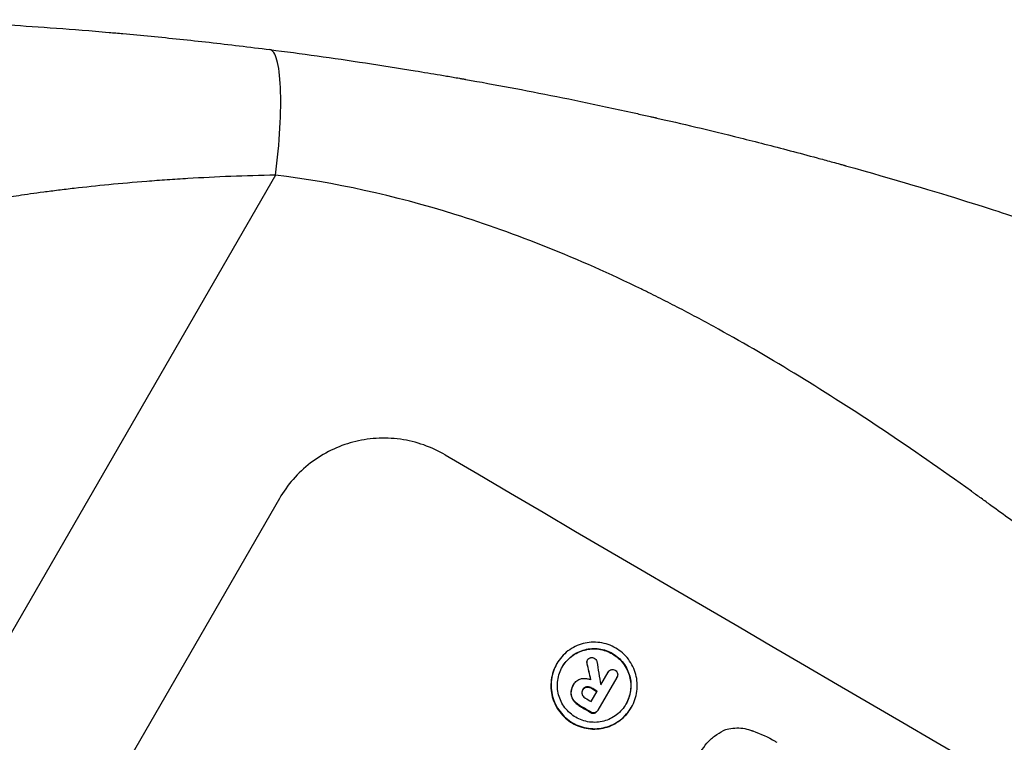
# Model space of a CAD drawing. Units: millimetres. Extents: x -6518 to 6927, y -4797 to 3301.
# Drawn here: x 2258 to 2380, y 1310 to 1399 of the extents above; entities that cross this region are included whole.
import ezdxf

# ---------------------------------------------------------------- set-up
doc = ezdxf.new("R2010")
doc.units = ezdxf.units.MM
doc.header["$LTSCALE"] = 20
doc.layers.add('2d', color=230, linetype='Continuous')

msp = doc.modelspace()

# ---------------------------------------------------------------- linework, layer by layer
at = {"layer": '2d'}
for p, q in [((2289.84, 1380.05), (2117.8, 1082.05)), ((2290.33, 1340.21), (2252.89, 1275.35)), ((2328.21, 1319.85), (2328.24, 1319.89)), ((2328.25, 1320.25), (2328.28, 1320.29)), ((2324.49, 1319.81), (2324.52, 1319.86)), ((2329.93, 1317.23), (2330.83, 1318.79)), ((2330.82, 1318.78), (2330.85, 1318.82)), ((2331.91, 1318.16), (2329.58, 1314.12)), ((2331.89, 1318.13), (2331.92, 1318.18)), ((2326.25, 1316.21), (2326.28, 1316.26)), ((2326.52, 1317.18), (2326.55, 1317.22)), ((2326.58, 1317.28), (2326.61, 1317.33)), ((2327.68, 1316.59), (2327.71, 1316.64)), ((2328.14, 1316.95), (2328.17, 1317)), ((2328.72, 1316.84), (2328.75, 1316.89)), ((2328.75, 1315.18), (2329.48, 1316.46)), ((2326.59, 1315.27), (2326.61, 1315.32)), ((2327.41, 1314.58), (2327.44, 1314.62)), ((2328.67, 1313.84), (2328.7, 1313.89)), ((2329.53, 1314.04), (2329.56, 1314.09)), ((2333.68, 1314.44), (2333.71, 1314.48)), ((2329.17, 1313.75), (2329.19, 1313.8))]:
    msp.add_line(p, q, dxfattribs=at)
for centre, major_axis, ratio, start_param, end_param in [((2468.85, 1320.1), (-951.76, 549.5), 0.052336, 1.434197, 1.707396), ((2389.53, 1182.71), (-285.9, 1700.08), 0.02123, 1.48632, 1.488009), ((2397.15, 1195.9), (-363.61, 1567.46), 0.024414, 1.485975, 1.487227), ((2461, 1306.49), (-951.76, 549.5), 0.052336, 1.461635, 1.462417), ((2461.44, 1307.27), (-950.83, 548.96), 0.05234, 1.462295, 1.46231), ((2460.26, 1305.22), (-950.9, 549), 0.052336, 1.461535, 1.462318), ((2459.69, 1304.23), (-951.76, 549.5), 0.052336, 1.461635, 1.462972)]:
    msp.add_ellipse(centre, major_axis=major_axis, ratio=ratio, start_param=start_param, end_param=end_param, dxfattribs=at)
at = {"layer": '2d', "extrusion": (0, 0, -1)}
for centre, major_axis, ratio, start_param, end_param in [((2397.15, 1195.9), (-363.28, 1566.03), 0.024414, -1.487167, -1.485873), ((2461, 1306.49), (-950.9, 549), 0.052336, -1.462318, -1.461535), ((2459.69, 1304.23), (-950.9, 549), 0.052336, -1.462873, -1.461535)]:
    msp.add_ellipse(centre, major_axis=major_axis, ratio=ratio, start_param=start_param, end_param=end_param, dxfattribs=at)
at = {"layer": '2d'}
for points, knots in [([(2243.81, 1399.2), (2244.2, 1399.19), (2244.63, 1399.17), (2245.61, 1399.14), (2246.15, 1399.12), (2247.89, 1399.04), (2249.22, 1398.99), (2251.46, 1398.87), (2252.25, 1398.83), (2253.9, 1398.74), (2254.77, 1398.7), (2257.45, 1398.54), (2259.35, 1398.41), (2263.35, 1398.13), (2265.46, 1397.97), (2268.21, 1397.74), (2268.77, 1397.69), (2269.9, 1397.59), (2270.47, 1397.54), (2272.19, 1397.39), (2273.34, 1397.28), (2276.86, 1396.94), (2279.25, 1396.69), (2284.13, 1396.14), (2286.63, 1395.84), (2289.17, 1395.52)], [0, 0, 0, 0, 0.00390696, 0.00390696, 0.00781392, 0.00781392, 0.01562784, 0.01562784, 0.01953479, 0.01953479, 0.02344175, 0.02344175, 0.03125567, 0.03125567, 0.03906959, 0.03906959, 0.04102307, 0.04102307, 0.04297655, 0.04297655, 0.04688351, 0.04688351, 0.05469743, 0.05469743, 0.06251134, 0.06251134, 0.06251134, 0.06251134]), ([(2289.17, 1395.52), (2292.99, 1395.03), (2296.92, 1394.49), (2302.95, 1393.57), (2304.99, 1393.25), (2308.08, 1392.74), (2309.63, 1392.48), (2311.46, 1392.17), (2312.38, 1392.01), (2312.84, 1391.93), (2313.07, 1391.89), (2313.17, 1391.87), (2313.24, 1391.86), (2313.27, 1391.85), (2316.84, 1391.22), (2320.57, 1390.52), (2326.46, 1389.34), (2328.47, 1388.92), (2331.55, 1388.26), (2333.11, 1387.92), (2334.96, 1387.51), (2335.9, 1387.3), (2336.36, 1387.2), (2336.6, 1387.14), (2336.72, 1387.12), (2336.77, 1387.1), (2336.79, 1387.1), (2336.8, 1387.1), (2336.81, 1387.09), (2339.8, 1386.42), (2343.23, 1385.61), (2349.05, 1384.16), (2351.1, 1383.63), (2354.34, 1382.78), (2355.45, 1382.48), (2357.15, 1382.02), (2358.01, 1381.79), (2359.03, 1381.51), (2359.55, 1381.36), (2359.81, 1381.29), (2359.94, 1381.26), (2359.99, 1381.24), (2360.02, 1381.23), (2360.03, 1381.23), (2360.06, 1381.22), (2366.17, 1379.52), (2371.14, 1378.02), (2376.9, 1376.22), (2378.54, 1375.7), (2380.59, 1375.03), (2381.21, 1374.83), (2382.02, 1374.56), (2382.41, 1374.44), (2382.81, 1374.31), (2383, 1374.24), (2383.09, 1374.21), (2383.13, 1374.2), (2383.15, 1374.19), (2383.15, 1374.19), (2383.16, 1374.19), (2383.16, 1374.19), (2383.18, 1374.18), (2387.54, 1372.74), (2391.65, 1371.31), (2397.45, 1369.22), (2399.33, 1368.53), (2402.06, 1367.51), (2403.4, 1367.01), (2404.93, 1366.42), (2405.69, 1366.13), (2406.06, 1365.99), (2406.25, 1365.91), (2406.33, 1365.88), (2406.37, 1365.87), (2406.38, 1365.86), (2406.39, 1365.86), (2406.41, 1365.85), (2410.59, 1364.23), (2414.63, 1362.61), (2420.47, 1360.17), (2422.38, 1359.36), (2425.19, 1358.14), (2426.59, 1357.54), (2428.19, 1356.83), (2428.99, 1356.47), (2429.39, 1356.3), (2429.59, 1356.21), (2429.67, 1356.17), (2429.72, 1356.15), (2429.73, 1356.15), (2429.77, 1356.13), (2438.29, 1352.33), (2446.4, 1348.42), (2457.95, 1342.5), (2461.7, 1340.52), (2467.18, 1337.53), (2468.98, 1336.53), (2471.65, 1335.04), (2472.97, 1334.29), (2474.5, 1333.41), (2475.27, 1332.98), (2475.65, 1332.76), (2475.81, 1332.66), (2475.89, 1332.62), (2475.91, 1332.6), (2475.96, 1332.58), (2475.97, 1332.57), (2476, 1332.55), (2476.02, 1332.54), (2476.03, 1332.53)], [0, 0, 0, 0, 0.0312679, 0.0312679, 0.0469018, 0.0469018, 0.0547188, 0.0586273, 0.0605815, 0.0615586, 0.0620472, 0.0622915, 0.0622915, 0.0625358, 0.0625358, 0.0938036, 0.0938036, 0.1094376, 0.1094376, 0.1172546, 0.121163, 0.1231173, 0.1240944, 0.124583, 0.1248272, 0.1249494, 0.1249494, 0.1250105, 0.1250105, 0.1250715, 0.1563394, 0.1563394, 0.1719734, 0.1719734, 0.1797903, 0.1797903, 0.1836988, 0.1856531, 0.1866302, 0.1871187, 0.187363, 0.1874852, 0.1874852, 0.1875462, 0.1875462, 0.1876073, 0.2188752, 0.2188752, 0.2345091, 0.2345091, 0.2423261, 0.2423261, 0.2462346, 0.2481888, 0.2491659, 0.2496545, 0.2498988, 0.2499598, 0.2499904, 0.2499904, 0.2500209, 0.2500209, 0.2501431, 0.2814109, 0.2814109, 0.2970449, 0.2970449, 0.3048619, 0.3087703, 0.3107246, 0.3117017, 0.3121903, 0.3124345, 0.3124956, 0.3124956, 0.3125567, 0.3125567, 0.3126788, 0.3439467, 0.3439467, 0.3595806, 0.3595806, 0.3673976, 0.3713061, 0.3732603, 0.3742375, 0.374726, 0.3749703, 0.3749703, 0.3750924, 0.3750924, 0.3752146, 0.4377504, 0.4377504, 0.4690182, 0.4690182, 0.4846522, 0.4846522, 0.4924691, 0.4963776, 0.4983319, 0.499309, 0.4997976, 0.4997976, 0.5000418, 0.5000418, 0.500164, 0.500164, 0.5002861, 0.5002861, 0.5002861, 0.5002861]), ([(2289.84, 1380.05), (2290.1, 1382.02), (2290.29, 1384), (2290.5, 1387.69), (2290.52, 1389.4), (2290.4, 1392.27), (2290.25, 1393.43), (2289.81, 1395.03), (2289.51, 1395.47), (2289.17, 1395.52)], [0, 0, 0, 0, 0.25, 0.25, 0.5, 0.5, 0.75, 0.75, 1, 1, 1, 1]), ([(2289.84, 1380.05), (2287.98, 1380.01), (2286.15, 1379.96), (2282.55, 1379.82), (2280.79, 1379.73), (2278.2, 1379.57), (2277.35, 1379.52), (2275.66, 1379.4), (2274.82, 1379.34), (2272.38, 1379.15), (2270.81, 1379.01), (2267.83, 1378.72), (2266.4, 1378.57), (2264.38, 1378.34), (2263.72, 1378.26), (2262.47, 1378.1), (2261.87, 1378.03), (2260.15, 1377.8), (2259.12, 1377.65), (2257.77, 1377.45), (2257.35, 1377.38), (2256.58, 1377.26), (2256.23, 1377.2), (2255.93, 1377.15)], [0, 0, 0, 0, 0.00561929, 0.00561929, 0.01123858, 0.01123858, 0.01404822, 0.01404822, 0.01685786, 0.01685786, 0.02247715, 0.02247715, 0.02809644, 0.02809644, 0.03090608, 0.03090608, 0.03371573, 0.03371573, 0.03933501, 0.03933501, 0.04214466, 0.04214466, 0.0449543, 0.0449543, 0.0449543, 0.0449543]), ([(2610.27, 1195.05), (2605.9, 1200.86), (2600.8, 1206.45), (2592.09, 1214.5), (2589, 1217.12), (2584.11, 1220.97), (2582.43, 1222.25), (2579.85, 1224.13), (2578.54, 1225.07), (2576.99, 1226.15), (2576.2, 1226.69), (2575.81, 1226.96), (2575.61, 1227.1), (2575.51, 1227.16), (2575.46, 1227.2), (2575.44, 1227.21), (2575.43, 1227.22), (2575.42, 1227.23), (2569.61, 1231.17), (2563.18, 1235.06), (2552.62, 1240.82), (2548.95, 1242.73), (2543.2, 1245.57), (2541.25, 1246.52), (2538.26, 1247.93), (2536.75, 1248.63), (2534.97, 1249.45), (2534.07, 1249.86), (2533.62, 1250.07), (2533.39, 1250.17), (2533.28, 1250.22), (2533.22, 1250.25), (2533.2, 1250.26), (2533.18, 1250.27), (2533.18, 1250.27), (2533.17, 1250.27), (2530.17, 1251.63), (2526.87, 1253.08), (2521.44, 1255.41), (2519.55, 1256.21), (2516.6, 1257.44), (2515.09, 1258.07), (2513.29, 1258.82), (2512.37, 1259.2), (2511.91, 1259.39), (2511.68, 1259.48), (2511.56, 1259.53), (2511.5, 1259.55), (2511.48, 1259.56), (2511.46, 1259.57), (2511.45, 1259.58), (2507.89, 1261.04), (2502.56, 1263.23), (2496.33, 1265.78), (2493.21, 1267.05), (2491.65, 1267.69), (2490.87, 1268), (2490.49, 1268.16), (2490.29, 1268.24), (2490.19, 1268.28), (2490.15, 1268.3), (2490.12, 1268.31), (2490.11, 1268.32), (2487.02, 1269.58), (2483.65, 1271), (2479.08, 1273), (2478.03, 1273.46), (2476.95, 1273.93), (2476.71, 1274.04), (2476.59, 1274.09), (2476.25, 1274.24), (2475.58, 1274.54), (2473.15, 1275.63), (2471.03, 1276.6), (2468.57, 1277.75), (2467.67, 1278.18), (2466.78, 1278.6), (2466.66, 1278.66), (2466.63, 1278.67), (2466.58, 1278.7), (2466.49, 1278.74), (2466.19, 1278.88), (2465.47, 1279.23), (2463.07, 1280.4), (2459.26, 1282.31), (2456.03, 1284.02), (2453.68, 1285.3), (2452.52, 1285.95), (2451.19, 1286.7), (2450.54, 1287.07), (2450.26, 1287.23), (2450.07, 1287.34), (2449.97, 1287.39), (2446.97, 1289.12), (2443.96, 1290.96), (2439.29, 1293.95), (2437.71, 1294.99), (2435.3, 1296.6), (2434.08, 1297.42), (2432.65, 1298.41), (2431.92, 1298.91), (2431.56, 1299.16), (2431.38, 1299.28), (2431.29, 1299.35), (2431.24, 1299.38), (2431.22, 1299.39), (2431.21, 1299.4), (2431.2, 1299.4), (2428.56, 1301.24), (2425.72, 1303.28), (2421.13, 1306.64), (2419.55, 1307.81), (2417.09, 1309.64), (2415.85, 1310.58), (2414.36, 1311.7), (2413.61, 1312.27), (2413.23, 1312.56), (2413.04, 1312.7), (2412.95, 1312.77), (2412.9, 1312.8), (2412.88, 1312.83), (2412.86, 1312.84), (2409.77, 1315.19), (2405.16, 1318.71), (2399.81, 1322.84), (2397.13, 1324.91), (2395.8, 1325.95), (2395.22, 1326.39), (2394.84, 1326.69), (2394.65, 1326.84), (2391.39, 1329.37), (2388.28, 1331.74), (2383.56, 1335.27), (2381.19, 1337.03), (2378.39, 1339.06), (2376.99, 1340.08), (2376.29, 1340.59), (2375.94, 1340.84), (2375.76, 1340.97), (2375.67, 1341.03), (2375.63, 1341.06), (2375.61, 1341.07), (2375.6, 1341.08), (2375.59, 1341.09), (2368.21, 1346.39), (2361.14, 1351.12), (2350.99, 1357.34), (2347.68, 1359.27), (2342.83, 1361.95), (2341.23, 1362.81), (2338.86, 1364.04), (2337.69, 1364.64), (2336.32, 1365.32), (2335.65, 1365.66), (2335.31, 1365.82), (2335.14, 1365.91), (2335.06, 1365.95), (2335.01, 1365.97), (2335, 1365.98), (2334.98, 1365.98), (2334.98, 1365.98), (2327.15, 1369.79), (2319.48, 1372.86), (2304.44, 1377.55), (2297.07, 1379.16), (2289.84, 1380.05)], [0, 0, 0, 0, 0.0625, 0.0625, 0.09375, 0.09375, 0.109375, 0.109375, 0.117188, 0.121094, 0.123047, 0.124023, 0.124512, 0.124756, 0.124878, 0.124939, 0.124939, 0.125, 0.125, 0.1875, 0.1875, 0.21875, 0.21875, 0.234375, 0.234375, 0.242188, 0.246094, 0.248047, 0.249023, 0.249512, 0.249756, 0.249878, 0.249939, 0.249969, 0.249969, 0.25, 0.25, 0.28125, 0.28125, 0.296875, 0.296875, 0.304688, 0.308594, 0.310547, 0.311523, 0.312012, 0.312256, 0.312378, 0.312439, 0.312439, 0.3125, 0.3125, 0.34375, 0.359375, 0.367188, 0.371094, 0.373047, 0.374023, 0.374512, 0.374756, 0.374878, 0.374878, 0.375, 0.375, 0.40625, 0.40625, 0.414063, 0.415039, 0.415039, 0.416016, 0.416016, 0.417969, 0.421875, 0.4375, 0.4375, 0.445313, 0.446289, 0.446289, 0.446533, 0.446533, 0.446777, 0.447266, 0.449219, 0.453125, 0.46875, 0.484375, 0.484375, 0.492188, 0.496094, 0.498047, 0.499023, 0.499023, 0.5, 0.5, 0.53125, 0.53125, 0.546875, 0.546875, 0.554688, 0.558594, 0.560547, 0.561523, 0.562012, 0.562256, 0.562378, 0.562439, 0.562439, 0.5625, 0.5625, 0.59375, 0.59375, 0.609375, 0.609375, 0.617188, 0.621094, 0.623047, 0.624023, 0.624512, 0.624756, 0.624878, 0.624878, 0.625, 0.625, 0.65625, 0.671875, 0.679688, 0.683594, 0.685547, 0.685547, 0.6875, 0.6875, 0.71875, 0.71875, 0.734375, 0.742188, 0.746094, 0.748047, 0.749023, 0.749512, 0.749756, 0.749878, 0.749939, 0.749939, 0.75, 0.75, 0.8125, 0.8125, 0.84375, 0.84375, 0.859375, 0.859375, 0.867188, 0.871094, 0.873047, 0.874023, 0.874512, 0.874756, 0.874878, 0.874939, 0.874939, 0.875, 0.875, 0.9375, 0.9375, 1, 1, 1, 1]), ([(2310.76, 1345.58), (2309.94, 1346.06), (2309.06, 1346.47), (2307.19, 1347.13), (2306.22, 1347.37), (2304.24, 1347.64), (2303.23, 1347.67), (2301.26, 1347.55), (2300.3, 1347.39), (2298.49, 1346.91), (2297.58, 1346.57), (2295.82, 1345.72), (2294.97, 1345.19), (2293.39, 1343.98), (2292.66, 1343.3), (2291.37, 1341.82), (2290.8, 1341.02), (2290.33, 1340.21)], [-22.717175, -22.717175, -22.717175, -22.717175, -19.861909, -19.861909, -17.006642, -17.006642, -14.151375, -14.151375, -11.296109, -11.296109, -8.472082, -8.472082, -5.648054, -5.648054, -2.824027, -2.824027, 0, 0, 0, 0]), ([(2333.71, 1314.48), (2333.54, 1314.2), (2333.34, 1313.91), (2332.88, 1313.39), (2332.62, 1313.14), (2332.06, 1312.71), (2331.75, 1312.53), (2331.13, 1312.22), (2330.8, 1312.1), (2330.16, 1311.93), (2329.82, 1311.87), (2329.12, 1311.83), (2328.76, 1311.84), (2328.06, 1311.94), (2327.72, 1312.02), (2327.06, 1312.25), (2326.74, 1312.4), (2326.17, 1312.74), (2325.89, 1312.94), (2325.36, 1313.4), (2325.12, 1313.66), (2324.69, 1314.23), (2324.5, 1314.53), (2324.19, 1315.17), (2324.07, 1315.49), (2323.9, 1316.14), (2323.84, 1316.48), (2323.79, 1317.18), (2323.81, 1317.54), (2323.9, 1318.24), (2323.98, 1318.59), (2324.21, 1319.25), (2324.35, 1319.57), (2324.69, 1320.15), (2324.89, 1320.43), (2325.35, 1320.96), (2325.6, 1321.2), (2326.16, 1321.63), (2326.47, 1321.82), (2327.09, 1322.12), (2327.42, 1322.24), (2328.06, 1322.41), (2328.4, 1322.47), (2329.1, 1322.51), (2329.46, 1322.5), (2330.16, 1322.4), (2330.51, 1322.32), (2331.17, 1322.09), (2331.48, 1321.94), (2332.06, 1321.6), (2332.34, 1321.4), (2332.87, 1320.94), (2333.11, 1320.68), (2333.54, 1320.11), (2333.73, 1319.8), (2334.04, 1319.17), (2334.16, 1318.84), (2334.33, 1318.2), (2334.38, 1317.86), (2334.43, 1317.16), (2334.42, 1316.8), (2334.33, 1316.1), (2334.25, 1315.75), (2334.02, 1315.09), (2333.87, 1314.77), (2333.71, 1314.48)], [0, 0, 0, 0, 1.003503, 1.003503, 2.007007, 2.007007, 3.01051, 3.01051, 4.014014, 4.014014, 5.020957, 5.020957, 6.027899, 6.027899, 7.034842, 7.034842, 8.041785, 8.041785, 9.049005, 9.049005, 10.056225, 10.056225, 11.063446, 11.063446, 12.070666, 12.070666, 13.074353, 13.074353, 14.078039, 14.078039, 15.081726, 15.081726, 16.085413, 16.085413, 17.08746, 17.08746, 18.089507, 18.089507, 19.091555, 19.091555, 20.093602, 20.093602, 21.102461, 21.102461, 22.111321, 22.111321, 23.12018, 23.12018, 24.129039, 24.129039, 25.13748, 25.13748, 26.145921, 26.145921, 27.154362, 27.154362, 28.162802, 28.162802, 29.164808, 29.164808, 30.166813, 30.166813, 31.168818, 31.168818, 32.170823, 32.170823, 32.170823, 32.170823]), ([(2333.03, 1314.88), (2333.18, 1315.12), (2333.3, 1315.39), (2333.49, 1315.96), (2333.56, 1316.26), (2333.64, 1316.86), (2333.65, 1317.16), (2333.61, 1317.76), (2333.56, 1318.05), (2333.42, 1318.6), (2333.31, 1318.88), (2333.05, 1319.42), (2332.89, 1319.68), (2332.52, 1320.17), (2332.32, 1320.39), (2331.87, 1320.78), (2331.63, 1320.96), (2331.13, 1321.25), (2330.87, 1321.37), (2330.3, 1321.57), (2330.01, 1321.64), (2329.41, 1321.72), (2329.11, 1321.73), (2328.51, 1321.69), (2328.22, 1321.65), (2327.67, 1321.5), (2327.39, 1321.4), (2326.86, 1321.14), (2326.6, 1320.98), (2326.12, 1320.61), (2325.9, 1320.4), (2325.5, 1319.95), (2325.33, 1319.71), (2325.05, 1319.22), (2324.92, 1318.95), (2324.73, 1318.39), (2324.66, 1318.09), (2324.58, 1317.49), (2324.57, 1317.18), (2324.61, 1316.59), (2324.66, 1316.3), (2324.81, 1315.74), (2324.91, 1315.46), (2325.17, 1314.92), (2325.33, 1314.66), (2325.7, 1314.18), (2325.91, 1313.95), (2326.36, 1313.56), (2326.6, 1313.39), (2327.09, 1313.1), (2327.36, 1312.97), (2327.92, 1312.78), (2328.22, 1312.7), (2328.82, 1312.62), (2329.12, 1312.61), (2329.72, 1312.65), (2330.01, 1312.7), (2330.56, 1312.84), (2330.84, 1312.95), (2331.37, 1313.21), (2331.63, 1313.37), (2332.11, 1313.73), (2332.33, 1313.94), (2332.72, 1314.39), (2332.89, 1314.63), (2333.03, 1314.88)], [0, 0, 0, 0, 0.856811, 0.856811, 1.713621, 1.713621, 2.570432, 2.570432, 3.427243, 3.427243, 4.286996, 4.286996, 5.146749, 5.146749, 6.006502, 6.006502, 6.866255, 6.866255, 7.72621, 7.72621, 8.586166, 8.586166, 9.446121, 9.446121, 10.306077, 10.306077, 11.163021, 11.163021, 12.019965, 12.019965, 12.87691, 12.87691, 13.733854, 13.733854, 14.589407, 14.589407, 15.44496, 15.44496, 16.300514, 16.300514, 17.156067, 17.156067, 18.017413, 18.017413, 18.878759, 18.878759, 19.740105, 19.740105, 20.601451, 20.601451, 21.462492, 21.462492, 22.323533, 22.323533, 23.184574, 23.184574, 24.045615, 24.045615, 24.901138, 24.901138, 25.75666, 25.75666, 26.612183, 26.612183, 27.467705, 27.467705, 27.467705, 27.467705]), ([(2325.18, 1319.44), (2325.32, 1319.68), (2325.48, 1319.92), (2325.87, 1320.36), (2326.09, 1320.57), (2326.57, 1320.93), (2326.83, 1321.09), (2327.36, 1321.35), (2327.64, 1321.45), (2328.19, 1321.6), (2328.48, 1321.65), (2329.08, 1321.69), (2329.38, 1321.68), (2329.98, 1321.59), (2330.28, 1321.52), (2330.84, 1321.33), (2331.11, 1321.2), (2331.6, 1320.91), (2331.84, 1320.74), (2332.29, 1320.34), (2332.5, 1320.12), (2332.87, 1319.64), (2333.03, 1319.37), (2333.29, 1318.83), (2333.39, 1318.55), (2333.54, 1318), (2333.59, 1317.71), (2333.63, 1317.11), (2333.62, 1316.81), (2333.54, 1316.21), (2333.47, 1315.91), (2333.28, 1315.36), (2333.16, 1315.1), (2333.02, 1314.85)], [13.760124, 13.760124, 13.760124, 13.760124, 14.589332, 14.589332, 15.444886, 15.444886, 16.30044, 16.30044, 17.155994, 17.155994, 18.017329, 18.017329, 18.878665, 18.878665, 19.740001, 19.740001, 20.601337, 20.601337, 21.462368, 21.462368, 22.3234, 22.3234, 23.184431, 23.184431, 24.045462, 24.045462, 24.900985, 24.900985, 25.756508, 25.756508, 26.612032, 26.612032, 27.441233, 27.441233, 27.441233, 27.441233]), ([(2328.25, 1320.25), (2328.22, 1320.2), (2328.2, 1320.13), (2328.18, 1320), (2328.19, 1319.93), (2328.21, 1319.86), (2328.21, 1319.85), (2328.21, 1319.85)], [1.6350429, 1.6350429, 1.6350429, 1.6350429, 1.8150534, 1.8150534, 2.0164082, 2.0164082, 2.030894, 2.030894, 2.030894, 2.030894]), ([(2328.24, 1319.89), (2328.24, 1319.9), (2328.23, 1319.9), (2328.22, 1319.97), (2328.21, 1320.05), (2328.23, 1320.18), (2328.25, 1320.24), (2328.28, 1320.29)], [1.1965117, 1.1965117, 1.1965117, 1.1965117, 1.2109976, 1.2109976, 1.4123529, 1.4123529, 1.5923639, 1.5923639, 1.5923639, 1.5923639]), ([(2328.28, 1320.29), (2328.32, 1320.36), (2328.37, 1320.43), (2328.51, 1320.53), (2328.58, 1320.57), (2328.66, 1320.59)], [1.9928936, 1.9928936, 1.9928936, 1.9928936, 2.2359896, 2.2359896, 2.4678962, 2.4678962, 2.4678962, 2.4678962]), ([(2328.66, 1320.59), (2328.66, 1320.59), (2328.67, 1320.59), (2328.75, 1320.62), (2328.83, 1320.62), (2328.99, 1320.6), (2329.07, 1320.57), (2329.13, 1320.53)], [2.2879706, 2.2879706, 2.2879706, 2.2879706, 2.3052489, 2.3052489, 2.5362704, 2.5362704, 2.7657972, 2.7657972, 2.7657972, 2.7657972]), ([(2329.13, 1320.53), (2329.13, 1320.53), (2329.13, 1320.53), (2329.2, 1320.49), (2329.27, 1320.43), (2329.37, 1320.3), (2329.41, 1320.22), (2329.44, 1320.13), (2329.44, 1320.12), (2329.44, 1320.1)], [2.9024974, 2.9024974, 2.9024974, 2.9024974, 2.904066, 2.904066, 3.1464977, 3.1464977, 3.3889295, 3.3889295, 3.4276784, 3.4276784, 3.4276784, 3.4276784]), ([(2324.49, 1319.81), (2324.33, 1319.52), (2324.18, 1319.21), (2323.95, 1318.55), (2323.87, 1318.2), (2323.78, 1317.5), (2323.77, 1317.14), (2323.81, 1316.44), (2323.87, 1316.1), (2324.04, 1315.45), (2324.16, 1315.13), (2324.47, 1314.49), (2324.66, 1314.19), (2325.09, 1313.62), (2325.33, 1313.36), (2325.86, 1312.89), (2326.14, 1312.69), (2326.72, 1312.35), (2327.03, 1312.21), (2327.69, 1311.98), (2328.04, 1311.89), (2328.74, 1311.8), (2329.1, 1311.78), (2329.8, 1311.83), (2330.14, 1311.89), (2330.78, 1312.06), (2331.11, 1312.18), (2331.73, 1312.48), (2332.03, 1312.67), (2332.6, 1313.1), (2332.85, 1313.34), (2333.31, 1313.87), (2333.51, 1314.15), (2333.68, 1314.44)], [16.085325, 16.085325, 16.085325, 16.085325, 17.087372, 17.087372, 18.08942, 18.08942, 19.091468, 19.091468, 20.093516, 20.093516, 21.102363, 21.102363, 22.111211, 22.111211, 23.120058, 23.120058, 24.128905, 24.128905, 25.137335, 25.137335, 26.145764, 26.145764, 27.154194, 27.154194, 28.162624, 28.162624, 29.164629, 29.164629, 30.166635, 30.166635, 31.168641, 31.168641, 32.170646, 32.170646, 32.170646, 32.170646]), ([(2330.83, 1318.79), (2330.84, 1318.8), (2330.84, 1318.81), (2330.89, 1318.89), (2330.94, 1318.96), (2331.08, 1319.06), (2331.15, 1319.09), (2331.26, 1319.12), (2331.3, 1319.13), (2331.34, 1319.13)], [1.8581553, 1.8581553, 1.8581553, 1.8581553, 1.8950935, 1.8950935, 2.1312173, 2.1312173, 2.3673412, 2.3673412, 2.477136, 2.477136, 2.477136, 2.477136]), ([(2331.34, 1319.13), (2331.37, 1319.13), (2331.41, 1319.13), (2331.53, 1319.11), (2331.61, 1319.08), (2331.69, 1319.04), (2331.69, 1319.04), (2331.69, 1319.04)], [2.6460927, 2.6460927, 2.6460927, 2.6460927, 2.7428173, 2.7428173, 2.9926292, 2.9926292, 3.0044735, 3.0044735, 3.0044735, 3.0044735]), ([(2331.69, 1319.04), (2331.7, 1319.03), (2331.71, 1319.03), (2331.78, 1318.99), (2331.84, 1318.93), (2331.94, 1318.8), (2331.98, 1318.73), (2332, 1318.65), (2332, 1318.65), (2332, 1318.65)], [2.7405659, 2.7405659, 2.7405659, 2.7405659, 2.7645333, 2.7645333, 2.9952972, 2.9952972, 3.226061, 3.226061, 3.231404, 3.231404, 3.231404, 3.231404]), ([(2326.59, 1317.29), (2326.6, 1317.3), (2326.6, 1317.31), (2326.7, 1317.48), (2326.82, 1317.63), (2327.13, 1317.86), (2327.3, 1317.94), (2327.51, 1318), (2327.55, 1318.01), (2327.59, 1318.01)], [4.271685, 4.271685, 4.271685, 4.271685, 4.309185, 4.309185, 4.846899, 4.846899, 5.384614, 5.384614, 5.50558, 5.50558, 5.50558, 5.50558]), ([(2327.59, 1318.01), (2327.65, 1318.02), (2327.71, 1318.03), (2327.9, 1318.04), (2328.04, 1318.04), (2328.32, 1318), (2328.45, 1317.96), (2328.62, 1317.91), (2328.66, 1317.89), (2328.7, 1317.87)], [8.092897, 8.092897, 8.092897, 8.092897, 8.264518, 8.264518, 8.65959, 8.65959, 9.054662, 9.054662, 9.17526, 9.17526, 9.17526, 9.17526]), ([(2332, 1318.65), (2332.01, 1318.58), (2332.01, 1318.5), (2331.99, 1318.34), (2331.96, 1318.25), (2331.92, 1318.18), (2331.91, 1318.17), (2331.91, 1318.17), (2331.91, 1318.16)], [-0.4624536, -0.4624536, -0.4624536, -0.4624536, -0.2570487, -0.2570487, 0, 0, 0, 0.0225595, 0.0225595, 0.0225595, 0.0225595]), ([(2326.52, 1317.18), (2326.46, 1317.07), (2326.4, 1316.95), (2326.32, 1316.69), (2326.28, 1316.56), (2326.26, 1316.35), (2326.25, 1316.28), (2326.25, 1316.21)], [6.1783147, 6.1783147, 6.1783147, 6.1783147, 6.5638023, 6.5638023, 6.94929, 6.94929, 7.1478132, 7.1478132, 7.1478132, 7.1478132]), ([(2326.28, 1316.26), (2326.28, 1316.33), (2326.28, 1316.4), (2326.31, 1316.6), (2326.34, 1316.74), (2326.43, 1316.99), (2326.48, 1317.11), (2326.56, 1317.25), (2326.58, 1317.27), (2326.59, 1317.29)], [5.208942, 5.208942, 5.208942, 5.208942, 5.408602, 5.408602, 5.793475, 5.793475, 6.178349, 6.178349, 6.258109, 6.258109, 6.258109, 6.258109]), ([(2326.61, 1315.32), (2326.6, 1315.33), (2326.59, 1315.34), (2326.46, 1315.51), (2326.37, 1315.7), (2326.29, 1316), (2326.28, 1316.13), (2326.28, 1316.26)], [2.7955056, 2.7955056, 2.7955056, 2.7955056, 2.8383294, 2.8383294, 3.4075498, 3.4075498, 3.778119, 3.778119, 3.778119, 3.778119]), ([(2327.71, 1316.64), (2327.7, 1316.63), (2327.69, 1316.61), (2327.64, 1316.53), (2327.61, 1316.44), (2327.59, 1316.26), (2327.59, 1316.17), (2327.62, 1316.08), (2327.62, 1316.07), (2327.62, 1316.06)], [2.011225, 2.011225, 2.011225, 2.011225, 2.0557924, 2.0557924, 2.3119166, 2.3119166, 2.5680409, 2.5680409, 2.5935618, 2.5935618, 2.5935618, 2.5935618]), ([(2328.17, 1317), (2328.16, 1317), (2328.16, 1317), (2328.07, 1316.98), (2327.98, 1316.93), (2327.83, 1316.82), (2327.77, 1316.74), (2327.72, 1316.65), (2327.71, 1316.65), (2327.71, 1316.64)], [1.6341435, 1.6341435, 1.6341435, 1.6341435, 1.6413176, 1.6413176, 1.9142406, 1.9142406, 2.1871636, 2.1871636, 2.2155784, 2.2155784, 2.2155784, 2.2155784]), ([(2327.71, 1316.64), (2327.75, 1316.71), (2327.81, 1316.78), (2327.96, 1316.89), (2328.05, 1316.93), (2328.14, 1316.95), (2328.14, 1316.95), (2328.14, 1316.95)], [2.2133591, 2.2133591, 2.2133591, 2.2133591, 2.4600735, 2.4600735, 2.7329959, 2.7329959, 2.74017, 2.74017, 2.74017, 2.74017]), ([(2328.14, 1316.95), (2328.22, 1316.97), (2328.31, 1316.97), (2328.5, 1316.95), (2328.6, 1316.91), (2328.7, 1316.85), (2328.71, 1316.85), (2328.72, 1316.84)], [3.1006119, 3.1006119, 3.1006119, 3.1006119, 3.3455915, 3.3455915, 3.6508399, 3.6508399, 3.6823869, 3.6823869, 3.6823869, 3.6823869]), ([(2328.75, 1316.89), (2328.74, 1316.89), (2328.73, 1316.9), (2328.63, 1316.95), (2328.53, 1316.99), (2328.34, 1317.02), (2328.25, 1317.02), (2328.17, 1317)], [1.1853777, 1.1853777, 1.1853777, 1.1853777, 1.216925, 1.216925, 1.5221769, 1.5221769, 1.767158, 1.767158, 1.767158, 1.767158]), ([(2326.25, 1316.21), (2326.25, 1316.08), (2326.27, 1315.95), (2326.35, 1315.65), (2326.44, 1315.46), (2326.57, 1315.29), (2326.58, 1315.28), (2326.59, 1315.27)], [5.2986571, 5.2986571, 5.2986571, 5.2986571, 5.6709682, 5.6709682, 6.2392766, 6.2392766, 6.2812452, 6.2812452, 6.2812452, 6.2812452]), ([(2326.59, 1315.27), (2326.68, 1315.15), (2326.79, 1315.03), (2327.05, 1314.81), (2327.19, 1314.7), (2327.37, 1314.6), (2327.39, 1314.59), (2327.41, 1314.58)], [11.680263, 11.680263, 11.680263, 11.680263, 12.124533, 12.124533, 12.653553, 12.653553, 12.729824, 12.729824, 12.729824, 12.729824]), ([(2327.44, 1314.62), (2327.42, 1314.64), (2327.39, 1314.65), (2327.22, 1314.75), (2327.07, 1314.86), (2326.82, 1315.08), (2326.71, 1315.19), (2326.61, 1315.32)], [4.141263, 4.141263, 4.141263, 4.141263, 4.217535, 4.217535, 4.746561, 4.746561, 5.190835, 5.190835, 5.190835, 5.190835]), ([(2327.62, 1316.06), (2327.65, 1315.98), (2327.69, 1315.91), (2327.8, 1315.76), (2327.89, 1315.69), (2327.98, 1315.63), (2328, 1315.62), (2328.01, 1315.62)], [3.0394514, 3.0394514, 3.0394514, 3.0394514, 3.2767957, 3.2767957, 3.5752568, 3.5752568, 3.6207868, 3.6207868, 3.6207868, 3.6207868]), ([(2328.67, 1313.84), (2328.68, 1313.83), (2328.7, 1313.83), (2328.77, 1313.78), (2328.86, 1313.75), (2329.02, 1313.73), (2329.1, 1313.73), (2329.17, 1313.75)], [2.8291879, 2.8291879, 2.8291879, 2.8291879, 2.8678597, 2.8678597, 3.1072476, 3.1072476, 3.3285449, 3.3285449, 3.3285449, 3.3285449]), ([(2329.19, 1313.8), (2329.12, 1313.78), (2329.04, 1313.78), (2328.88, 1313.8), (2328.8, 1313.83), (2328.72, 1313.87), (2328.71, 1313.88), (2328.7, 1313.89)], [0.4952521, 0.4952521, 0.4952521, 0.4952521, 0.7165514, 0.7165514, 0.9559413, 0.9559413, 0.9946135, 0.9946135, 0.9946135, 0.9946135]), ([(2329.17, 1313.75), (2329.24, 1313.77), (2329.3, 1313.81), (2329.43, 1313.91), (2329.49, 1313.97), (2329.53, 1314.04)], [-0.4574306, -0.4574306, -0.4574306, -0.4574306, -0.2448594, -0.2448594, 0, 0, 0, 0]), ([(2329.58, 1314.12), (2329.57, 1314.11), (2329.56, 1314.1), (2329.56, 1314.09), (2329.52, 1314.02), (2329.46, 1313.95), (2329.33, 1313.85), (2329.26, 1313.82), (2329.19, 1313.8)], [-0.039851, -0.039851, -0.039851, -0.039851, 0, 0, 0, 0.2444874, 0.2444874, 0.4574174, 0.4574174, 0.4574174, 0.4574174]), ([(2342.07, 1308.64), (2342.13, 1308.77), (2342.2, 1308.89), (2342.47, 1309.37), (2342.72, 1309.72), (2343.29, 1310.37), (2343.61, 1310.67), (2344.3, 1311.2), (2344.68, 1311.43), (2345.11, 1311.64), (2345.16, 1311.66), (2345.2, 1311.68)], [19.405851, 19.405851, 19.405851, 19.405851, 19.825526, 19.825526, 21.063308, 21.063308, 22.30109, 22.30109, 23.538871, 23.538871, 23.687934, 23.687934, 23.687934, 23.687934]), ([(2345.2, 1311.68), (2345.29, 1311.71), (2345.39, 1311.74), (2345.78, 1311.85), (2346.1, 1311.9), (2346.75, 1311.94), (2347.09, 1311.93), (2347.74, 1311.84), (2348.07, 1311.76), (2348.43, 1311.64), (2348.48, 1311.62), (2348.53, 1311.6)], [18.507657, 18.507657, 18.507657, 18.507657, 18.7951, 18.7951, 19.736285, 19.736285, 20.677469, 20.677469, 21.618654, 21.618654, 21.777593, 21.777593, 21.777593, 21.777593]), ([(2348.53, 1311.6), (2348.57, 1311.58), (2348.61, 1311.57), (2349.62, 1311.22), (2350.55, 1310.79), (2351.47, 1310.25), (2351.54, 1310.2), (2351.62, 1310.16)], [67.958733, 67.958733, 67.958733, 67.958733, 68.076278, 68.076278, 71.040353, 71.040353, 71.295202, 71.295202, 71.295202, 71.295202])]:
    msp.add_open_spline(points, degree=3, knots=knots, dxfattribs=at)
for points in [[(2330.82, 1318.78), (2330.82, 1318.77), (2330.81, 1318.76), (2330.8, 1318.74)], [(2331.88, 1318.12), (2331.88, 1318.12), (2331.89, 1318.13), (2331.89, 1318.13)], [(2327.67, 1316.58), (2327.67, 1316.58), (2327.68, 1316.59), (2327.68, 1316.59)]]:
    msp.add_open_spline(points, degree=3, dxfattribs=at)

doc.saveas('drawing.dxf')
